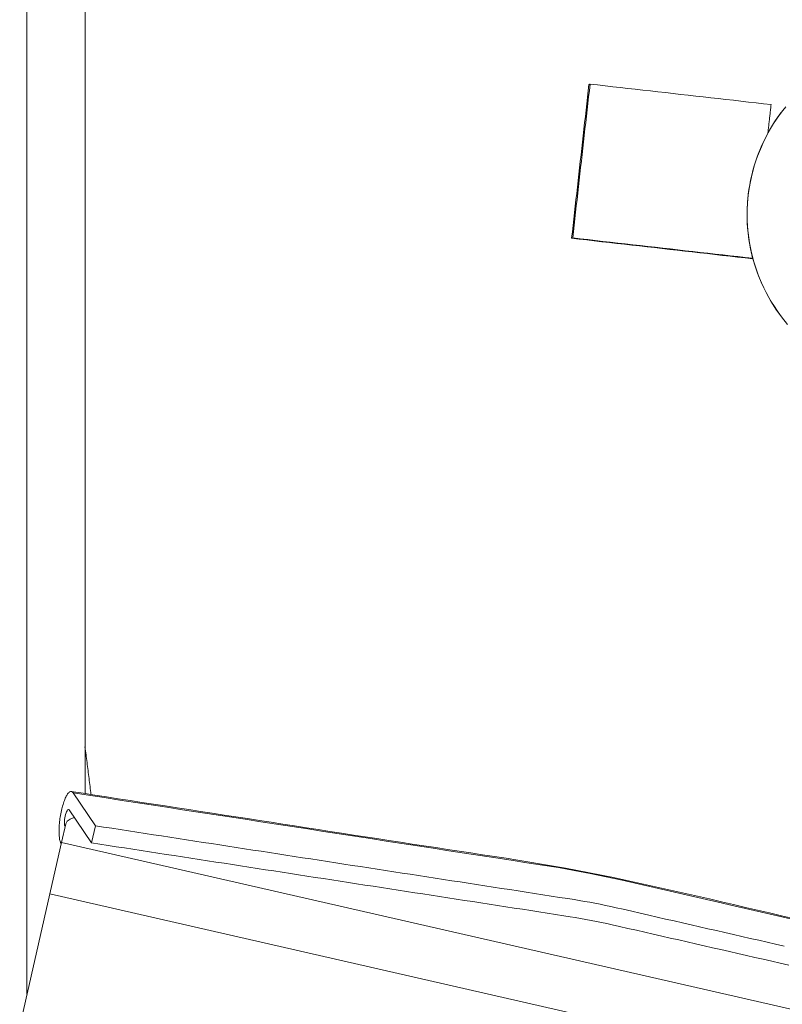
# Model space of a CAD drawing. Units: inches. Extents: x 59 to 440, y 124 to 370.
# Drawn here: x 96 to 99, y 151 to 155 of the extents above; entities that cross this region are included whole.
import ezdxf

# ---------------------------------------------------------------- set-up
doc = ezdxf.new("R2010")
doc.units = ezdxf.units.IN
doc.header["$MEASUREMENT"] = 0
doc.layers.add('Unnamed [1]', color=7, linetype='Continuous', lineweight=0)

msp = doc.modelspace()

# ---------------------------------------------------------------- linework, layer by layer
at = {"layer": 'Unnamed [1]', "color": 18, "linetype": 'Continuous', "lineweight": 0, "true_color": 0x000000}
for p, q in [((96.5603269, 152.0400101), (96.5603269, 156.4899376)), ((96.3603269, 151.3496001), (96.3603269, 155.4861473)), ((96.5957754, 151.9292805), (96.5187825, 152.042847)), ((96.5053288, 151.9839971), (96.5823217, 151.8704305)), ((96.49437, 151.9360524), (96.4797217, 151.8719661)), ((96.5823217, 151.8704305), (96.5957754, 151.9292805)), ((96.4647995, 151.8066815), (96.4797217, 151.8719661)), ((96.4797217, 151.8719661), (117.1565041, 147.145845)), ((96.4393656, 151.6954084), (96.4647995, 151.8066815)), ((96.4393656, 151.6954084), (96.018233, 149.8529528)), ((117.116148, 146.9692874), (96.4393656, 151.6954084))]:
    msp.add_line(p, q, dxfattribs=at)
at = {"layer": 'Unnamed [1]', "color": 18, "linetype": 'Continuous', "lineweight": 0, "true_color": 0x000000, "extrusion": (0, 0, -1)}
msp.add_line((96.5033537, 151.9854697), (96.5053287, 151.9839971), dxfattribs=at)
at = {"layer": 'Unnamed [1]', "color": 1, "linetype": 'Continuous', "lineweight": 0}
for points in [[(98.979172, 153.6553712), (98.9588002, 153.6807942), (98.9398938, 153.7073006), (98.9224934, 153.7348012), (98.90664, 153.7632067), (98.8923742, 153.7924275), (98.879737, 153.8223744), (98.868769, 153.8529581), (98.8595111, 153.8840891), (98.8520041, 153.9156781), (98.8462887, 153.9476357), (98.8424058, 153.9798727), (98.8403852, 154.0122973), (98.8402134, 154.0448093), (98.8418658, 154.0773058), (98.8453179, 154.1096844), (98.8505453, 154.1418423), (98.8575234, 154.1736769), (98.8662277, 154.2050855), (98.8766338, 154.2359655), (98.888717, 154.2662143), (98.902453, 154.2957292), (98.9178172, 154.3244075), (98.9347851, 154.3521466), (98.953323, 154.3788509), (98.9733603, 154.4044534)], [(98.9633018, 154.3916031), (98.9522729, 154.3768807), (98.9417508, 154.3618644), (98.9317389, 154.3465814), (98.9222406, 154.3310592), (98.9132591, 154.315325), (98.9047979, 154.2994062), (98.8968602, 154.2833301), (98.8894494, 154.2671239), (98.8825689, 154.2508151), (98.876222, 154.234431), (98.870412, 154.2179989), (98.8651423, 154.201546), (98.8604162, 154.1850998), (98.8562371, 154.1686875), (98.8525709, 154.1523453), (98.8493815, 154.1360712), (98.8466691, 154.1198356), (98.8444337, 154.1036087), (98.8426755, 154.0873609), (98.8413946, 154.0710624), (98.8405911, 154.0546836), (98.8402652, 154.0381947), (98.8404169, 154.0215661), (98.8410464, 154.0047679), (98.8421539, 153.9877706), (98.8437659, 153.9706073), (98.845912, 153.9533484), (98.8485969, 153.9360206), (98.8518249, 153.9186504), (98.8556006, 153.9012642), (98.8599285, 153.8838885), (98.8648131, 153.86655), (98.870259, 153.849275), (98.8762707, 153.8320902), (98.8828527, 153.8150219), (98.8900094, 153.7980968), (98.8977423, 153.7813412), (98.9060401, 153.7647809), (98.9148881, 153.7484416), (98.924272, 153.732349), (98.9341771, 153.7165288), (98.9445891, 153.7010067), (98.9554934, 153.6858083), (98.9668754, 153.6709593)], [(96.5807466, 152.0368705), (96.5799274, 152.0437336), (96.5791045, 152.0505962), (96.578278, 152.0574583), (96.5774479, 152.0643198), (96.5766141, 152.0711807), (96.5757767, 152.0780411), (96.5749357, 152.084901), (96.574091, 152.0917603), (96.5732427, 152.098619), (96.5723907, 152.1054772), (96.5715351, 152.1123349), (96.5706759, 152.119192), (96.569813, 152.1260485), (96.5689465, 152.1329045), (96.5680764, 152.1397599), (96.5672027, 152.1466147), (96.5663253, 152.153469), (96.5654443, 152.1603228), (96.5645596, 152.1671759), (96.5636713, 152.1740285), (96.5627794, 152.1808805), (96.5618839, 152.187732), (96.5609847, 152.1945828), (96.5600819, 152.2014332)]]:
    msp.add_lwpolyline(points, dxfattribs=at)
at = {"layer": 'Unnamed [1]', "color": 18, "linetype": 'Continuous', "lineweight": 0}
for points in [[(96.5128659, 152.0472657), (96.5114029, 152.0473241), (96.5099045, 152.0470569), (96.5083747, 152.046468), (96.5068176, 152.0455615), (96.505237, 152.0443414), (96.5036371, 152.0428117), (96.5020217, 152.0409765), (96.5003949, 152.0388398), (96.4987607, 152.0364055), (96.497123, 152.0336778), (96.4954858, 152.0306606), (96.4938532, 152.027358), (96.4922295, 152.023776), (96.4906206, 152.0199294), (96.489033, 152.0158349), (96.487473, 152.0115091), (96.485947, 152.0069688), (96.4844613, 152.0022308), (96.4830224, 151.9973118), (96.4816365, 151.9922285), (96.4803101, 151.9869976), (96.4790495, 151.981636), (96.4778611, 151.9761602), (96.4767512, 151.9705872), (96.4757298, 151.9649728), (96.4748025, 151.9593709), (96.4739693, 151.9537948), (96.4732305, 151.9482578), (96.4725861, 151.9427734), (96.4720362, 151.9373549), (96.4715809, 151.9320155), (96.4712203, 151.9267687), (96.4709546, 151.9216278), (96.4707838, 151.9166062), (96.4707081, 151.9117171), (96.4707275, 151.906974), (96.4708421, 151.9023902), (96.4710521, 151.897979), (96.4713576, 151.8937538), (96.4717587, 151.889728), (96.4722554, 151.8859148), (96.4728479, 151.8823276), (96.4735363, 151.8789798), (96.4743207, 151.8758848), (96.4752011, 151.8730558), (96.4761778, 151.8705062), (96.4772508, 151.8682494), (96.4784202, 151.8662987)], [(96.5128659, 152.0472657), (96.5114029, 152.0473241), (96.5099045, 152.0470569), (96.5083747, 152.046468), (96.5068176, 152.0455615), (96.505237, 152.0443414), (96.5036371, 152.0428117), (96.5020217, 152.0409765), (96.5003949, 152.0388398), (96.4987607, 152.0364055), (96.497123, 152.0336778), (96.4954858, 152.0306606), (96.4938532, 152.027358), (96.4922295, 152.023776), (96.4906206, 152.0199294), (96.489033, 152.0158349), (96.487473, 152.0115091), (96.485947, 152.0069688), (96.4844613, 152.0022308), (96.4830224, 151.9973118), (96.4816365, 151.9922285), (96.4803101, 151.9869976), (96.4790495, 151.981636), (96.4778611, 151.9761602), (96.4767512, 151.9705872), (96.4757298, 151.9649728), (96.4748025, 151.9593709), (96.4739693, 151.9537948), (96.4732305, 151.9482578), (96.4725861, 151.9427734), (96.4720362, 151.9373549), (96.4715809, 151.9320155), (96.4712203, 151.9267687), (96.4709546, 151.9216278), (96.4707838, 151.9166062), (96.4707081, 151.9117171), (96.4707275, 151.906974), (96.4708421, 151.9023902), (96.4710521, 151.897979), (96.4713576, 151.8937538), (96.4717587, 151.889728), (96.4722554, 151.8859148), (96.4728479, 151.8823276), (96.4735363, 151.8789798), (96.4743207, 151.8758848), (96.4752011, 151.8730558), (96.4761778, 151.8705062), (96.4772508, 151.8682494), (96.4784202, 151.8662987)], [(99.0005177, 151.6102537), (98.9591714, 151.619683), (98.9178356, 151.6291554), (98.8765173, 151.6387008), (98.835211, 151.6482969), (98.7939109, 151.6579213), (98.7526113, 151.6675515), (98.7113066, 151.6771653), (98.6699912, 151.6867401), (98.6286593, 151.6962537), (98.5873053, 151.7056837), (98.5459235, 151.7150076), (98.5045083, 151.7242032), (98.463054, 151.733248), (98.4215611, 151.7421195), (98.3800551, 151.750795), (98.3385677, 151.7592517), (98.2971307, 151.7674666), (98.2557757, 151.7754169), (98.2145344, 151.7830798), (98.1734322, 151.7904405), (98.1324692, 151.7975167), (98.0916392, 151.8043345), (98.0509358, 151.8109198), (98.0103529, 151.8172984), (97.9698842, 151.8234963), (97.9294717, 151.8296106), (97.8890601, 151.8357235), (97.8486475, 151.8418382), (97.808232, 151.8479578), (97.7678116, 151.8540857), (97.7273844, 151.8602251), (97.6869485, 151.8663792), (97.646502, 151.8725512), (97.6060428, 151.8787443), (97.5655692, 151.8849619), (97.525079, 151.891207), (97.4845706, 151.897483), (97.4440547, 151.9037714), (97.4035435, 151.9100519), (97.3630367, 151.9163251), (97.322534, 151.9225913), (97.2820351, 151.9288512), (97.2415397, 151.9351053), (97.2010474, 151.941354), (97.160558, 151.9475979), (97.1200711, 151.9538375), (97.0795865, 151.9600734), (97.0391038, 151.9663059), (96.9986227, 151.9725357), (96.958143, 151.9787633), (96.9176642, 151.9849891), (96.8771862, 151.9912136), (96.8367086, 151.9974375), (96.7962311, 152.0036612), (96.7557534, 152.0098852), (96.7152751, 152.01611), (96.674796, 152.0223362), (96.6343158, 152.0285642), (96.5938342, 152.0347946), (96.5533508, 152.0410279), (96.5128654, 152.0472646)], [(96.5187825, 152.042847), (96.5185573, 152.0431721), (96.51833, 152.0434845), (96.5181006, 152.0437844), (96.5178693, 152.0440719), (96.517636, 152.0443469), (96.5174007, 152.0446095), (96.5171636, 152.0448598), (96.5169245, 152.0450977), (96.5166836, 152.0453234), (96.5164408, 152.0455369), (96.5161963, 152.0457381), (96.51595, 152.0459273), (96.5157019, 152.0461043), (96.5154521, 152.0462693), (96.5152006, 152.0464223), (96.5149475, 152.0465633), (96.5146927, 152.0466924), (96.5144363, 152.0468096), (96.5141784, 152.046915), (96.5139189, 152.0470085), (96.5136578, 152.0470903), (96.5133953, 152.0471605), (96.5131313, 152.0472189), (96.5128659, 152.0472657)], [(99.0154338, 151.6036733), (98.9603822, 151.6162568), (98.9053307, 151.6288403), (98.8502791, 151.6414238), (98.7952275, 151.6540073), (98.7401759, 151.6665908), (98.6851243, 151.6791743), (98.6300727, 151.6917578), (98.5750211, 151.7043413), (98.5199695, 151.7169248), (98.4649179, 151.7295083), (98.4098057, 151.7418885), (98.3546572, 151.753773), (98.2996, 151.7650283), (98.2447617, 151.7755207), (98.1902646, 151.7851258), (98.13611, 151.7939269), (98.0821785, 151.8022158), (98.0283451, 151.8102929), (97.9744851, 151.818459), (97.9205702, 151.8267696), (97.8666553, 151.8350803), (97.8127404, 151.843391), (97.7588255, 151.8517016), (97.7049106, 151.8600123), (97.6509956, 151.868323), (97.5970807, 151.8766337), (97.5431658, 151.8849443), (97.4892509, 151.893255), (97.435336, 151.9015657), (97.3814211, 151.9098763), (97.3275062, 151.918187), (97.2735913, 151.9264977), (97.2196764, 151.9348083), (97.1657614, 151.943119), (97.1118465, 151.9514297), (97.0579316, 151.9597404), (97.0040167, 151.968051), (96.9501018, 151.9763617), (96.8961869, 151.9846724), (96.842272, 151.992983), (96.7883571, 152.0012937), (96.7344422, 152.0096044), (96.6805273, 152.017915), (96.6266123, 152.0262257), (96.5726974, 152.0345364), (96.5187825, 152.042847)], [(98.967903, 151.5149881), (98.9387581, 151.52165), (98.9096131, 151.5283118), (98.8804682, 151.5349737), (98.8513232, 151.5416355), (98.8221783, 151.5482974), (98.7930333, 151.5549592), (98.7638884, 151.5616211), (98.7347434, 151.5682829), (98.7055985, 151.5749448), (98.6764535, 151.5816066), (98.6473086, 151.5882685), (98.6181636, 151.5949303), (98.5890187, 151.6015922), (98.5598737, 151.608254), (98.5307288, 151.6149159), (98.5015838, 151.6215777), (98.4724389, 151.6282396), (98.4432939, 151.6349014), (98.4140562, 151.6415947), (98.3895005, 151.6471835), (98.3711712, 151.6512333), (98.3529338, 151.6551142), (98.3347015, 151.658846), (98.3164899, 151.6624257), (98.2983167, 151.6658498), (98.2801995, 151.669115), (98.262156, 151.6722179), (98.2446735, 151.6750829), (98.2230418, 151.678447), (98.1942649, 151.6828827), (98.1656508, 151.6872934), (98.1371076, 151.6916931), (98.1085644, 151.6960929), (98.0800212, 151.7004927), (98.051478, 151.7048924), (98.0229348, 151.7092922), (97.9943916, 151.7136919), (97.9658484, 151.7180917), (97.9373053, 151.7224915), (97.9087621, 151.7268912), (97.8802189, 151.731291), (97.8516757, 151.7356908), (97.8231325, 151.7400905), (97.7945893, 151.7444903), (97.7660461, 151.7488901), (97.7375029, 151.7532898), (97.7089598, 151.7576896), (97.6804166, 151.7620894), (97.6518734, 151.7664891), (97.6233302, 151.7708889), (97.594787, 151.7752887), (97.5662438, 151.7796884), (97.5377006, 151.7840882), (97.5091574, 151.788488), (97.4806143, 151.7928877), (97.4520711, 151.7972875), (97.4235279, 151.8016873), (97.3949847, 151.806087), (97.3664415, 151.8104868), (97.3378983, 151.8148866), (97.3093551, 151.8192863), (97.2808119, 151.8236861), (97.2522687, 151.8280859), (97.2237256, 151.8324856), (97.1951824, 151.8368854), (97.1666392, 151.8412852), (97.138096, 151.8456849), (97.1095528, 151.8500847), (97.0810096, 151.8544845), (97.0524664, 151.8588842), (97.0239232, 151.863284), (96.9953801, 151.8676838), (96.9668369, 151.8720835), (96.9382937, 151.8764833), (96.9097505, 151.8808831), (96.8812073, 151.8852828), (96.8526641, 151.8896826), (96.8241209, 151.8940824), (96.7955777, 151.8984821), (96.7670346, 151.9028819), (96.7384914, 151.9072817), (96.7099482, 151.9116814), (96.681405, 151.9160812), (96.6528618, 151.920481), (96.6243186, 151.9248807), (96.5957754, 151.9292805)], [(98.983596, 151.4494737), (98.954451, 151.4561356), (98.9253061, 151.4627974), (98.8961611, 151.4694593), (98.8670162, 151.4761212), (98.8378712, 151.482783), (98.8087263, 151.4894449), (98.7795813, 151.4961067), (98.7504364, 151.5027686), (98.7212914, 151.5094304), (98.6921465, 151.5160922), (98.6630015, 151.5227541), (98.6338566, 151.5294159), (98.6047116, 151.5360778), (98.5755667, 151.5427396), (98.5464217, 151.5494015), (98.5172768, 151.5560633), (98.4881318, 151.5627252), (98.4589869, 151.569387), (98.4298419, 151.5760489), (98.4006042, 151.5827422), (98.3760485, 151.588331), (98.3577192, 151.5923811), (98.3394818, 151.5962623), (98.3212494, 151.5999944), (98.3030376, 151.6035743), (98.2848642, 151.6069987), (98.2667467, 151.6102642), (98.2487028, 151.6133674), (98.2312197, 151.6162328), (98.2095882, 151.619597), (98.1808112, 151.6240327), (98.152197, 151.6284434), (98.1236538, 151.6328432), (98.0951106, 151.6372429), (98.0665674, 151.6416427), (98.0380242, 151.6460425), (98.0094811, 151.6504422), (97.9809379, 151.654842), (97.9523947, 151.6592418), (97.9238515, 151.6636415), (97.8953083, 151.6680413), (97.8667651, 151.6724411), (97.8382219, 151.6768408), (97.8096787, 151.6812406), (97.7811356, 151.6856404), (97.7525924, 151.6900401), (97.7240492, 151.6944399), (97.695506, 151.6988397), (97.6669628, 151.7032394), (97.6384196, 151.7076392), (97.6098764, 151.712039), (97.5813332, 151.7164387), (97.55279, 151.7208385), (97.5242469, 151.7252383), (97.4957037, 151.729638), (97.4671605, 151.7340378), (97.4386173, 151.7384376), (97.4100741, 151.7428373), (97.3815309, 151.7472371), (97.3529877, 151.7516369), (97.3244445, 151.7560366), (97.2959014, 151.7604364), (97.2673582, 151.7648362), (97.238815, 151.7692359), (97.2102718, 151.7736357), (97.1817286, 151.7780355), (97.1531854, 151.7824352), (97.1246422, 151.786835), (97.096099, 151.7912348), (97.0675559, 151.7956345), (97.0390127, 151.8000343), (97.0104695, 151.8044341), (96.9819263, 151.8088338), (96.9533831, 151.8132336), (96.9248399, 151.8176334), (96.8962967, 151.8220331), (96.8677535, 151.8264329), (96.8392103, 151.8308326), (96.8106672, 151.8352324), (96.782124, 151.8396322), (96.7535808, 151.8440319), (96.7250376, 151.8484317), (96.6964944, 151.8528315), (96.6679512, 151.8572312), (96.639408, 151.861631), (96.6108648, 151.8660308), (96.5823217, 151.8704305)]]:
    msp.add_lwpolyline(points, dxfattribs=at)
at = {"layer": 'Unnamed [1]', "color": 18, "linetype": 'Continuous', "lineweight": 0, "true_color": 0x000000, "extrusion": (0, 0, -1)}
for points in [[(-96.491875, 151.9251472), (-96.4907752, 151.9274785), (-96.489961, 151.9308), (-96.4894623, 151.9349905), (-96.4892971, 151.9398968), (-96.4894715, 151.9453397), (-96.4899792, 151.9511204), (-96.4908016, 151.9570276), (-96.4919087, 151.9628455), (-96.49326, 151.9683616), (-96.4948062, 151.9733744), (-96.4964907, 151.9777007), (-96.4982521, 151.9811825), (-96.5000259, 151.9836926), (-96.5017474, 151.9851393), (-96.5033537, 151.9854697)], [(-96.49437, 151.9360524), (-96.4990357, 151.9446094), (-96.5087534, 151.9518083), (-96.5233177, 151.957497)]]:
    msp.add_lwpolyline(points, dxfattribs=at)
at = {"layer": 'Unnamed [1]', "color": 1, "linetype": 'Continuous', "lineweight": 0}
for points in [[(98.2359996, 153.9517729, 0), (98.2384942, 153.973839, 0), (98.2409888, 153.9959051, 0), (98.2434834, 154.0179711, 0), (98.245978, 154.0400372, 0), (98.2484725, 154.0621033, 0), (98.2509671, 154.0841694, 0), (98.2534617, 154.1062355, 0), (98.2559563, 154.1283016, 0), (98.2584509, 154.1503676, 0), (98.2609455, 154.1724337, 0), (98.2634401, 154.1944998, 0), (98.2659347, 154.2165659, 0), (98.2684293, 154.238632, 0), (98.2709239, 154.260698, 0), (98.2734185, 154.2827641, 0), (98.2759131, 154.3048302, 0), (98.2784077, 154.3268963, 0), (98.2809023, 154.3489624, 0), (98.2833969, 154.3710285, 0), (98.2858915, 154.3930945, 0), (98.2883861, 154.4151606, 0), (98.2908807, 154.4372267, 0), (98.2933753, 154.4592928, 0), (98.2958699, 154.4813589, 0)], [(98.2396578, 153.9529288, 0), (98.2421524, 153.9749948, 0), (98.244647, 153.9970609, 0), (98.2471416, 154.019127, 0), (98.2496362, 154.0411931, 0), (98.2521308, 154.0632592, 0), (98.2546254, 154.0853253, 0), (98.25712, 154.1073913, 0), (98.2596146, 154.1294574, 0), (98.2621092, 154.1515235, 0), (98.2646038, 154.1735896, 0), (98.2670984, 154.1956557, 0), (98.269593, 154.2177218, 0), (98.2720876, 154.2397878, 0), (98.2745822, 154.2618539, 0), (98.2770768, 154.28392, 0), (98.2795714, 154.3059861, 0), (98.282066, 154.3280522, 0), (98.2845606, 154.3501182, 0), (98.2870552, 154.3721843, 0), (98.2895498, 154.3942504, 0), (98.2920444, 154.4163165, 0), (98.2945389, 154.4383826, 0), (98.2970335, 154.4604487, 0), (98.2995281, 154.4825147, 0)], [(98.2995281, 154.4825147, 0), (98.2993757, 154.4824666, 0), (98.2992233, 154.4824184, 0), (98.2990709, 154.4823703, 0), (98.2989184, 154.4823221, 0), (98.298766, 154.4822739, 0), (98.2986136, 154.4822258, 0), (98.2984612, 154.4821776, 0), (98.2983087, 154.4821295, 0), (98.2981563, 154.4820813, 0), (98.2980039, 154.4820331, 0), (98.2978514, 154.481985, 0), (98.297699, 154.4819368, 0), (98.2975466, 154.4818886, 0), (98.2973942, 154.4818405, 0), (98.2972417, 154.4817923, 0), (98.2970893, 154.4817442, 0), (98.2969369, 154.481696, 0), (98.2967845, 154.4816478, 0), (98.296632, 154.4815997, 0), (98.2964796, 154.4815515, 0), (98.2963272, 154.4815034, 0), (98.2961747, 154.4814552, 0), (98.2960223, 154.481407, 0), (98.2958699, 154.4813589, 0)], [(98.2995281, 154.4825147, 0), (98.3255111, 154.4795773, 0), (98.3514941, 154.4766399, 0), (98.377477, 154.4737025, 0), (98.40346, 154.4707651, 0), (98.429443, 154.4678277, 0), (98.4554259, 154.4648902, 0), (98.4814089, 154.4619528, 0), (98.5073919, 154.4590154, 0), (98.5333749, 154.456078, 0), (98.5593578, 154.4531406, 0), (98.5853408, 154.4502032, 0), (98.6113238, 154.4472657, 0), (98.6373067, 154.4443283, 0), (98.6632897, 154.4413909, 0), (98.6892727, 154.4384535, 0), (98.7152556, 154.4355161, 0), (98.7412386, 154.4325786, 0), (98.7672216, 154.4296412, 0), (98.7932045, 154.4267038, 0), (98.8191875, 154.4237664, 0), (98.8451705, 154.420829, 0), (98.8711534, 154.4178916, 0), (98.8971364, 154.4149541, 0), (98.9231194, 154.4120167, 0)], [(98.9231194, 154.4120167, 0), (98.9226591, 154.4079452, 0), (98.9221988, 154.4038736, 0), (98.9217385, 154.3998021, 0), (98.9212782, 154.3957305, 0), (98.9208179, 154.3916589, 0), (98.9203576, 154.3875874, 0), (98.9198973, 154.3835158, 0), (98.919437, 154.3794443, 0), (98.9189767, 154.3753727, 0), (98.9185164, 154.3713011, 0), (98.9180561, 154.3672296, 0), (98.9175958, 154.363158, 0), (98.9171355, 154.3590865, 0), (98.9166752, 154.3550149, 0), (98.916215, 154.3509434, 0), (98.9157547, 154.3468718, 0), (98.9152944, 154.3428002, 0), (98.9148341, 154.3387287, 0), (98.9143738, 154.3346571, 0), (98.9139135, 154.3305856, 0), (98.9134532, 154.326514, 0), (98.9129929, 154.3224425, 0), (98.9125326, 154.3183709, 0), (98.9120723, 154.3142993, 0)], [(98.2396578, 153.9529288, 0), (98.2395054, 153.9528806, 0), (98.239353, 153.9528324, 0), (98.2392005, 153.9527843, 0), (98.2390481, 153.9527361, 0), (98.2388957, 153.952688, 0), (98.2387433, 153.9526398, 0), (98.2385908, 153.9525916, 0), (98.2384384, 153.9525435, 0), (98.238286, 153.9524953, 0), (98.2381335, 153.9524471, 0), (98.2379811, 153.952399, 0), (98.2378287, 153.9523508, 0), (98.2376763, 153.9523027, 0), (98.2375238, 153.9522545, 0), (98.2373714, 153.9522063, 0), (98.237219, 153.9521582, 0), (98.2370666, 153.95211, 0), (98.2369141, 153.9520619, 0), (98.2367617, 153.9520137, 0), (98.2366093, 153.9519655, 0), (98.2364568, 153.9519174, 0), (98.2363044, 153.9518692, 0), (98.236152, 153.9518211, 0), (98.2359996, 153.9517729, 0)], [(98.8595908, 153.8812749, 0), (98.8336078, 153.8842123, 0), (98.8076249, 153.8871497, 0), (98.7816419, 153.8900871, 0), (98.7556589, 153.8930245, 0), (98.729676, 153.895962, 0), (98.703693, 153.8988994, 0), (98.67771, 153.9018368, 0), (98.651727, 153.9047742, 0), (98.6257441, 153.9077116, 0), (98.5997611, 153.910649, 0), (98.5737781, 153.9135865, 0), (98.5477952, 153.9165239, 0), (98.5218122, 153.9194613, 0), (98.4958292, 153.9223987, 0), (98.4698463, 153.9253361, 0), (98.4438633, 153.9282736, 0), (98.4178803, 153.931211, 0), (98.3918974, 153.9341484, 0), (98.3659144, 153.9370858, 0), (98.3399314, 153.9400232, 0), (98.3139485, 153.9429606, 0), (98.2879655, 153.9458981, 0), (98.2619825, 153.9488355, 0), (98.2359996, 153.9517729, 0)], [(98.8597339, 153.8828281, 0), (98.8338974, 153.885749, 0), (98.8080609, 153.8886699, 0), (98.7822244, 153.8915907, 0), (98.7563879, 153.8945116, 0), (98.7305514, 153.8974324, 0), (98.7047149, 153.9003533, 0), (98.6788784, 153.9032741, 0), (98.6530419, 153.906195, 0), (98.6272054, 153.9091159, 0), (98.6013689, 153.9120367, 0), (98.5755324, 153.9149576, 0), (98.5496959, 153.9178784, 0), (98.5238594, 153.9207993, 0), (98.4980229, 153.9237202, 0), (98.4721864, 153.926641, 0), (98.4463499, 153.9295619, 0), (98.4205134, 153.9324827, 0), (98.3946768, 153.9354036, 0), (98.3688403, 153.9383245, 0), (98.3430038, 153.9412453, 0), (98.3171673, 153.9441662, 0), (98.2913308, 153.947087, 0), (98.2654943, 153.9500079, 0), (98.2396578, 153.9529288, 0)], [(98.8595908, 153.8812749, 0), (98.8596124, 153.8812817, 0), (98.8596341, 153.8812886, 0), (98.8596558, 153.8812954, 0), (98.8596774, 153.8813022, 0), (98.8596991, 153.8813091, 0), (98.8597207, 153.8813159, 0), (98.8597424, 153.8813228, 0), (98.859764, 153.8813296, 0), (98.8597857, 153.8813365, 0), (98.8598074, 153.8813433, 0), (98.859829, 153.8813501, 0), (98.8598507, 153.881357, 0), (98.8598723, 153.8813638, 0), (98.859894, 153.8813707, 0), (98.8599157, 153.8813775, 0), (98.8599373, 153.8813844, 0), (98.859959, 153.8813912, 0), (98.8599806, 153.881398, 0), (98.8600023, 153.8814049, 0), (98.8600239, 153.8814117, 0), (98.8600456, 153.8814186, 0), (98.8600673, 153.8814254, 0), (98.8600889, 153.8814323, 0), (98.8601106, 153.8814391, 0)]]:
    msp.add_polyline3d(points, dxfattribs=at)

doc.saveas('drawing.dxf')
